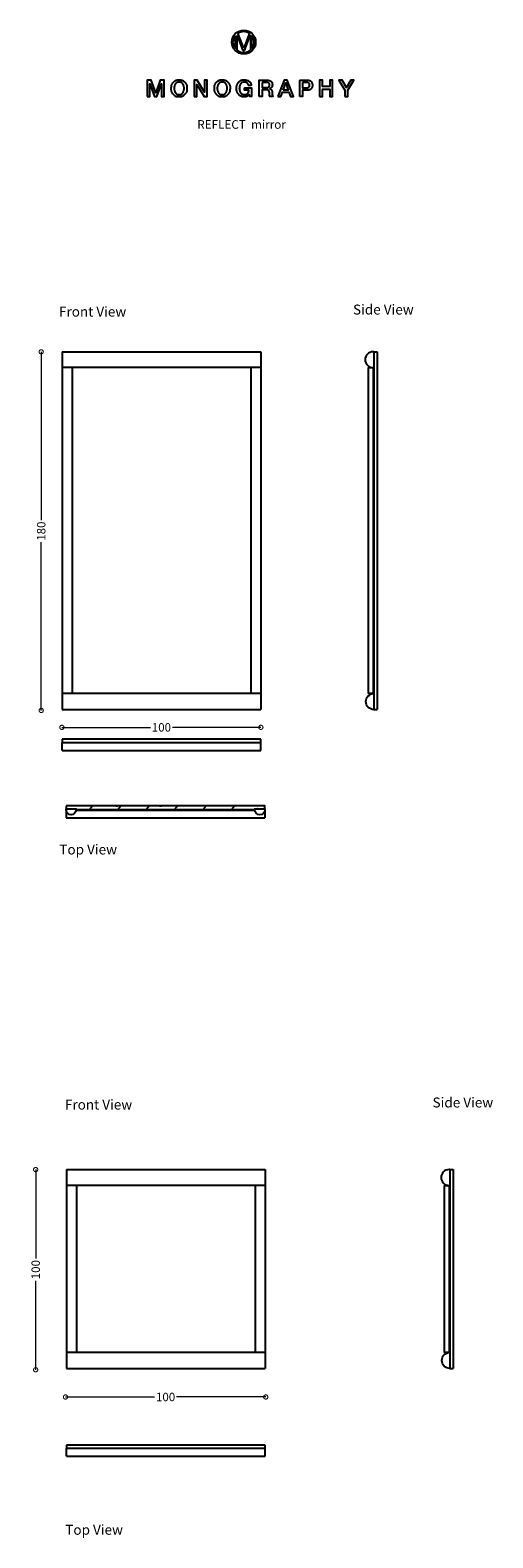
# Model space of a CAD drawing. Units: millimetres. Extents: x 2565 to 4894, y -1806 to 5778.
import ezdxf

# ---------------------------------------------------------------- set-up
doc = ezdxf.new("R2010")
doc.units = ezdxf.units.MM
doc.layers.add('DISEGNO', color=7, linetype='Continuous')
doc.layers.add('QUOTE', color=7, linetype='Continuous')
doc.layers.get('0').off()
doc.styles.get("Standard").update_dxf_attribs({"font": 'arial.ttf'})
doc.dimstyles.new('ok', dxfattribs={"dimscale": 17, "dimtxt": 2.5, "dimasz": 2.5, "dimexe": 1, "dimexo": 0.5, "dimtad": 0, "dimdec": 0, "dimtxsty": 'Standard', "dimblk": 'DOTSMALL', "dimcen": 2.5, "dimse1": 1, "dimse2": 1, "dimclrd": 8, "dimclre": 8, "dimclrt": 256, "dimadec": 0, "dimazin": 0, "dimtfac": 1, "dimtdec": 0, "dimtmove": 0, "dimatfit": 3, "dimldrblk": 'DOTSMALL', "dimfxl": 1, "dimlwd": 5, "dimlwe": 5, "dimarcsym": 0})

# ---------------------------------------------------------------- blocks, each defined once
blk = doc.blocks.new('_DotSmall')
at = {"color": 0, "linetype": 'ByBlock', "const_width": 0.5}
blk.add_lwpolyline([(-0.0625, 0, 1), (0.0625, 0, 1)], format="xyb", close=True, dxfattribs=at)
blk = doc.blocks.new('*D674')
at = {"layer": 'QUOTE', "color": 8, "lineweight": 5, "transparency": 16777216}
for p, q in [((2621, 4160), (2621, 3313.5)), ((2621, 2356), (2621, 3202.5))]:
    blk.add_line(p, q, dxfattribs=at)
at = {"layer": 'QUOTE', "color": 8, "lineweight": 5, "transparency": 16777216, "xscale": 42.5, "yscale": 42.5, "zscale": 42.5}
for p, rotation in [((2621, 4160), 90), ((2621, 2356), 270)]:
    blk.add_blockref('_DotSmall', p, dxfattribs=dict(at, rotation=rotation))
at = {"layer": 'QUOTE', "transparency": 16777216, "insert": (2621, 3258), "char_height": 42.5, "width": 234.774, "attachment_point": 5, "rotation": 90}
blk.add_mtext('{\\C0;180}', dxfattribs=at)
blk = doc.blocks.new('*D675')
at = {"layer": 'QUOTE', "color": 8, "lineweight": 5, "transparency": 16777216}
for p, q in [((2725.2, 2270.9), (3170.3, 2270.9)), ((3726.3, 2270.9), (3281.3, 2270.9))]:
    blk.add_line(p, q, dxfattribs=at)
at = {"layer": 'QUOTE', "color": 8, "lineweight": 5, "transparency": 16777216, "xscale": 42.5, "yscale": 42.5, "zscale": 42.5, "rotation": 180}
blk.add_blockref('_DotSmall', (2725.2, 2270.9), dxfattribs=at)
at = {"layer": 'QUOTE', "color": 8, "lineweight": 5, "transparency": 16777216, "xscale": 42.5, "yscale": 42.5, "zscale": 42.5}
blk.add_blockref('_DotSmall', (3726.3, 2270.9), dxfattribs=at)
at = {"layer": 'QUOTE', "transparency": 16777216, "insert": (3225.8, 2270.9), "char_height": 42.5, "width": 235.754, "attachment_point": 5}
blk.add_mtext('{\\C0;100}', dxfattribs=at)
blk = doc.blocks.new('*D679')
at = {"layer": 'QUOTE', "color": 8, "lineweight": 5, "transparency": 16777216}
for p, q in [((2593.2, 46.2), (2593.2, -401.6)), ((2593.2, -960.5), (2593.2, -512.6))]:
    blk.add_line(p, q, dxfattribs=at)
at = {"layer": 'QUOTE', "color": 8, "lineweight": 5, "transparency": 16777216, "xscale": 42.5, "yscale": 42.5, "zscale": 42.5}
for p, rotation in [((2593.2, 46.2), 90), ((2593.2, -960.5), 270)]:
    blk.add_blockref('_DotSmall', p, dxfattribs=dict(at, rotation=rotation))
at = {"layer": 'QUOTE', "transparency": 16777216, "insert": (2593.2, -457.1), "char_height": 42.5, "width": 234.774, "attachment_point": 5, "rotation": 90}
blk.add_mtext('{\\C0;100}', dxfattribs=at)
blk = doc.blocks.new('*D680')
at = {"layer": 'QUOTE', "color": 8, "lineweight": 5, "transparency": 16777216}
for p, q in [((2743.2, -1097.7), (3191.3, -1097.7)), ((3750.5, -1097.7), (3302.4, -1097.7))]:
    blk.add_line(p, q, dxfattribs=at)
at = {"layer": 'QUOTE', "color": 8, "lineweight": 5, "transparency": 16777216, "xscale": 42.5, "yscale": 42.5, "zscale": 42.5, "rotation": 180}
blk.add_blockref('_DotSmall', (2743.2, -1097.7), dxfattribs=at)
at = {"layer": 'QUOTE', "color": 8, "lineweight": 5, "transparency": 16777216, "xscale": 42.5, "yscale": 42.5, "zscale": 42.5}
blk.add_blockref('_DotSmall', (3750.5, -1097.7), dxfattribs=at)
at = {"layer": 'QUOTE', "transparency": 16777216, "insert": (3246.9, -1097.7), "char_height": 42.5, "width": 235.754, "attachment_point": 5}
blk.add_mtext('{\\C0;100}', dxfattribs=at)

msp = doc.modelspace()

# ---------------------------------------------------------------- linework, layer by layer
at = {"layer": 'DISEGNO'}
for p, q in [((3598.5, 5750.4), (3598.5, 5686.3)), ((3606.6, 5677.8), (3606.6, 5750.6)), ((3606.6, 5750.6), (3606.9, 5750.6)), ((3606.9, 5750.6), (3636.2, 5676.6)), ((3640.1, 5687.1), (3610.5, 5762.2)), ((3669.6, 5762.2), (3640.1, 5687.1)), ((3643.9, 5676.6), (3673.2, 5750.6)), ((3673.2, 5750.6), (3673.4, 5750.6)), ((3673.4, 5750.6), (3673.4, 5677.7)), ((3681.6, 5686), (3681.6, 5750.6)), ((3636.2, 5676.6), (3643.9, 5676.6)), ((2726.6, 4160.5), (2726.6, 2360.5)), ((2726.6, 4160.5), (3726.6, 4160.5)), ((3726.6, 4160.5), (3726.6, 2360.5)), ((4294.7, 4160.5), (4290.7, 4160.5)), ((4294.7, 4160.5), (4294.7, 2360.5)), ((4294.7, 4160.5), (4311.2, 4160.5)), ((4311.2, 4160.5), (4311.2, 2360.5)), ((3726.6, 4080.5), (2726.6, 4080.5)), ((2776.6, 4080.5), (2776.6, 2440.5)), ((3676.6, 4080.5), (3676.6, 2440.5)), ((4265.7, 4080.5), (4265.7, 2440.5)), ((4265.7, 4080.5), (4294.7, 4080.5)), ((4290.7, 4080.5), (4290.7, 2440.5)), ((3726.6, 2440.5), (2726.6, 2440.5)), ((4294.7, 2440.5), (4265.7, 2440.5)), ((2726.6, 2360.5), (3726.6, 2360.5)), ((4294.7, 2360.5), (4290.7, 2360.5)), ((4294.7, 2360.5), (4311.2, 2360.5)), ((2726.6, 2211.8), (2726.6, 2195.3)), ((3726.6, 2211.8), (2726.6, 2211.8)), ((3726.6, 2195.3), (3726.6, 2211.8)), ((2726.6, 2155.3), (2726.6, 2195.3)), ((2726.6, 2195.3), (3726.6, 2195.3)), ((2726.6, 2155.3), (3726.6, 2155.3)), ((3726.6, 2155.3), (3726.6, 2195.3)), ((2746.1, 1856.3), (2746.1, 1816.3)), ((2796.1, 1857.8), (2796.1, 1853.8)), ((2796.1, 1853.8), (3696.1, 1853.8)), ((2880.4, 1876.8), (2865.4, 1860.3)), ((2996.6, 1876.8), (3005.5, 1876.8)), ((3023.3, 1876.8), (3008.3, 1860.3)), ((3166.1, 1876.8), (3151.1, 1860.3)), ((3216.6, 1876.8), (3225.5, 1876.8)), ((3309, 1876.8), (3294, 1860.3)), ((3451.8, 1876.8), (3436.8, 1860.3)), ((3594.7, 1876.8), (3579.7, 1860.3)), ((3696.1, 1857.8), (3696.1, 1853.8)), ((3711.1, 1860.3), (3709.5, 1860.3)), ((3746.1, 1856.3), (3746.1, 1816.3)), ((2746.1, 1816.3), (3746.1, 1816.3)), ((2748.2, 46.3), (2748.2, -953.7)), ((2748.2, 46.3), (3748.2, 46.3)), ((3748.2, 46.3), (3748.2, -953.7)), ((4677, 46.3), (4673, 46.3)), ((4677, 46.3), (4677, -953.7)), ((4677, 46.3), (4693.5, 46.3)), ((4693.5, 46.3), (4693.5, -953.7)), ((3748.2, -33.7), (2748.2, -33.7)), ((2798.2, -33.7), (2798.2, -873.7)), ((3698.2, -33.7), (3698.2, -873.7)), ((4648, -33.7), (4648, -873.7)), ((4648, -33.7), (4677, -33.7)), ((4673, -33.7), (4673, -873.7)), ((3748.2, -873.7), (2748.2, -873.7)), ((4673, -873.7), (4648, -873.7)), ((4677, -873.7), (4673, -873.7)), ((2748.2, -953.7), (3748.2, -953.7)), ((4677, -953.7), (4673, -953.7)), ((4677, -953.7), (4693.5, -953.7)), ((2748.2, -1339.4), (2748.2, -1355.9)), ((3748.2, -1339.4), (2748.2, -1339.4)), ((2748.2, -1395.9), (2748.2, -1355.9)), ((2748.2, -1355.9), (3748.2, -1355.9)), ((3748.2, -1355.9), (3748.2, -1339.4)), ((3748.2, -1395.9), (3748.2, -1355.9)), ((2748.2, -1395.9), (3748.2, -1395.9))]:
    msp.add_line(p, q, dxfattribs=at)
at = {"layer": 'DISEGNO', "extrusion": (0, 0, -1)}
for p, q in [((2746.1, 1856.3), (2746.1, 1860.3)), ((2746.1, 1860.3), (2791.1, 1860.3)), ((2796.1, 1860.3), (2796.1, 1856.3)), ((3696.1, 1856.3), (3696.1, 1860.3)), ((3701.1, 1860.3), (3746.1, 1860.3)), ((3746.1, 1860.3), (3746.1, 1856.3))]:
    msp.add_line(p, q, dxfattribs=at)
at = {"layer": 'DISEGNO', "flags": 128}
for points in [[(3154.3, 5444.4), (3168, 5444.4), (3168, 5507.9), (3168.3, 5507.9), (3191.1, 5444.4), (3202.9, 5444.4), (3225.7, 5507.9), (3226, 5507.9), (3226, 5444.4), (3239.7, 5444.4), (3239.7, 5526.6), (3219.6, 5526.6), (3197.5, 5462.2), (3197.3, 5462.2), (3174.6, 5526.6), (3154.3, 5526.6), (3154.3, 5444.4)], [(3390, 5444.4), (3403.7, 5444.4), (3403.7, 5504.9), (3404, 5504.9), (3441.5, 5444.4), (3456.7, 5444.4), (3456.7, 5526.6), (3443, 5526.6), (3443, 5466), (3442.7, 5466), (3405.2, 5526.6), (3390, 5526.6), (3390, 5444.4)], [(3812.3, 5444.4), (3827.2, 5444.4), (3834.9, 5466.2), (3867.7, 5466.2), (3875.4, 5444.4), (3890.9, 5444.4), (3859.2, 5526.6), (3843.9, 5526.6), (3812.3, 5444.4)], [(3838.8, 5477.1), (3851.2, 5512.5), (3851.6, 5512.5), (3863.9, 5477.1), (3838.8, 5477.1)], [(4021.2, 5444.4), (4035.6, 5444.4), (4035.6, 5481.5), (4073.1, 5481.5), (4073.1, 5444.4), (4087.5, 5444.4), (4087.5, 5526.6), (4073.1, 5526.6), (4073.1, 5493.9), (4035.6, 5493.9), (4035.6, 5526.6), (4021.2, 5526.6), (4021.2, 5444.4)], [(4149.2, 5444.4), (4163.6, 5444.4), (4163.6, 5476.6), (4194.3, 5526.6), (4178.2, 5526.6), (4156.8, 5489.8), (4135, 5526.6), (4118.3, 5526.6), (4149.2, 5476.6), (4149.2, 5444.4)]]:
    msp.add_lwpolyline(points, dxfattribs=at)
at = {"layer": 'DISEGNO'}
msp.add_lwpolyline([(2746.1, 1876.8), (2746.1, 1860.3), (2796.1, 1860.3), (2796.1, 1857.8), (3696.1, 1857.8), (3696.1, 1860.3), (3746.1, 1860.3), (3746.1, 1876.8), (2746.1, 1876.8)], dxfattribs=at)
msp.add_circle((3640.1, 5718.2), 59.9, dxfattribs=at)
for centre, radius, start, end in [((3640.1, 5718.3), 52.6, 56.04635, 124.14562), ((3640.1, 5718.3), 52.6, 142.39306, 217.60694), ((3640.1, 5718.3), 52.6, 322.05487, 37.94513), ((3640.1, 5718.3), 52.6, 230.42485, 309.3103), ((4290.7, 4120.5), 40, 90, 270), ((4673, 6.3), 40, 90, 270)]:
    msp.add_arc(centre, radius, start, end, dxfattribs=at)
at = {"layer": 'DISEGNO', "extrusion": (0, 0, -1)}
for centre, radius, start, end in [((-4294.7, 2400.5), 40, 270, 90), ((-2771.1, 1856.3), 25, 180, 0), ((-3721.1, 1856.3), 25, 180, 0), ((-4677, -913.7), 40, 270, 90)]:
    msp.add_arc(centre, radius, start, end, dxfattribs=at)
at = {"layer": 'DISEGNO'}
for points in [[(3315, 5528.6), (3297.5, 5528.6), (3276.2, 5504.7), (3275.6, 5486.4), (3275.6, 5468.7), (3295.1, 5443.3), (3314, 5442.4), (3332.4, 5442.4), (3353.8, 5466.1), (3354.4, 5484.6), (3354.4, 5503), (3333.4, 5528.6), (3315, 5528.6)], [(3315, 5516.8), (3328.2, 5516.8), (3340, 5497.3), (3340, 5474.9), (3330, 5455.5), (3316.3, 5454.2), (3301.8, 5454.2), (3290, 5473.7), (3290, 5497.3), (3301.8, 5516.8), (3315, 5516.8)], [(3531.8, 5528.6), (3514.3, 5528.6), (3493, 5504.7), (3492.4, 5486.4), (3492.4, 5468.7), (3511.8, 5443.3), (3530.8, 5442.4), (3549.2, 5442.4), (3570.5, 5466.1), (3571.1, 5484.6), (3571.1, 5503), (3550.2, 5528.6), (3531.8, 5528.6)], [(3531.8, 5516.8), (3545, 5516.8), (3556.7, 5497.3), (3556.7, 5474.9), (3546.8, 5455.5), (3533.1, 5454.2), (3518.5, 5454.2), (3506.8, 5473.7), (3506.8, 5497.3), (3518.5, 5516.8), (3531.8, 5516.8)]]:
    msp.add_open_spline(points, degree=2, dxfattribs=at)
for points, knots in [([(3603.5, 5485.5), (3603.5, 5467.8), (3624.5, 5442.4), (3650.4, 5442.4), (3661.9, 5447.5), (3667.7, 5454.1), (3668.8, 5449.2), (3669.8, 5444.4), (3674.5, 5444.4), (3679.1, 5444.4), (3679.1, 5466), (3679.1, 5487.7), (3661.6, 5487.7), (3644.1, 5487.7), (3644.1, 5482.2), (3644.1, 5476.8), (3655, 5476.8), (3665.9, 5476.8), (3665.7, 5466.3), (3654, 5453.9), (3642.9, 5454.2), (3629.7, 5454.2), (3617.9, 5473.7), (3617.9, 5497.3), (3629.7, 5516.8), (3650.8, 5516.8), (3663, 5508.5), (3664.1, 5500.5), (3671.1, 5500.5), (3678.1, 5500.5), (3676.5, 5514.4), (3656.3, 5528.6), (3624.5, 5528.6), (3603.5, 5503), (3603.5, 5485.5)], [0, 0, 0, 0.029988, 0.059976, 0.089964, 0.119952, 0.119952, 0.13695, 0.13695, 0.152736, 0.152736, 0.226956, 0.226956, 0.286954, 0.286954, 0.305701, 0.305701, 0.34321, 0.34321, 0.379061, 0.414913, 0.414913, 0.457406, 0.4999, 0.542394, 0.584887, 0.627381, 0.669875, 0.669875, 0.706668, 0.706668, 0.780001, 0.853334, 0.926667, 1, 1, 1]), ([(3717.8, 5444.4), (3725, 5444.4), (3732.2, 5444.4), (3732.2, 5461.3), (3732.2, 5478.3), (3742.8, 5478.3), (3763.3, 5478.3), (3769.7, 5467.8), (3769.7, 5453.5), (3770.3, 5447.1), (3771.9, 5444.4), (3779.6, 5444.4), (3787.3, 5444.4), (3785, 5446.9), (3782.8, 5458.8), (3782.8, 5475.7), (3774.3, 5483), (3770.6, 5483.4), (3770.6, 5483.6), (3770.6, 5483.7), (3772.7, 5484.4), (3784.2, 5492.6), (3784.2, 5514.9), (3770.6, 5526.6), (3737.4, 5526.6), (3717.8, 5526.6), (3717.8, 5485.5), (3717.8, 5444.4)], [0, 0, 0, 0.036715, 0.036715, 0.123072, 0.123072, 0.177119, 0.227781, 0.278442, 0.329104, 0.379766, 0.379766, 0.504142, 0.504142, 0.559354, 0.614566, 0.669778, 0.72499, 0.72499, 0.726731, 0.726731, 0.758957, 0.791183, 0.823409, 0.855635, 0.902299, 0.902299, 1, 1, 1]), ([(3732.2, 5514.9), (3743.8, 5514.9), (3761.1, 5514.9), (3769.8, 5510.3), (3769.8, 5495.8), (3762.7, 5489.2), (3744, 5489.2), (3732.2, 5489.2), (3732.2, 5502), (3732.2, 5514.9)], [0, 0, 0, 0.215731, 0.319385, 0.42304, 0.526694, 0.630348, 0.80741, 0.80741, 1, 1, 1]), ([(3921.7, 5444.4), (3928.9, 5444.4), (3936.1, 5444.4), (3936.1, 5460.2), (3936.1, 5476), (3947.1, 5476), (3975.6, 5476), (3986, 5493.5), (3986, 5508.9), (3975.6, 5526.6), (3939.9, 5526.6), (3921.7, 5526.6), (3921.7, 5485.5), (3921.7, 5444.4)], [0, 0, 0, 0.043985, 0.043985, 0.140394, 0.140394, 0.207256, 0.314924, 0.422592, 0.53026, 0.637928, 0.748774, 0.748774, 1, 1, 1]), ([(3936.1, 5514.9), (3946.8, 5514.9), (3963.1, 5514.9), (3971.6, 5509.4), (3971.6, 5493.5), (3962, 5487.7), (3946.7, 5487.7), (3936.1, 5487.7), (3936.1, 5501.3), (3936.1, 5514.9)], [0, 0, 0, 0.172097, 0.26419, 0.356283, 0.448376, 0.540469, 0.741196, 0.741196, 1, 1, 1])]:
    msp.add_open_spline(points, degree=2, knots=knots, dxfattribs=at)

# ---------------------------------------------------------------- texts
at = {"layer": 'DISEGNO', "attachment_point": 1}
for s, width, gutter_width, insert, char_height in [('REFLECT  mirror', 1311.458, 1.08, (3406.2, 5325.4), 43.214), ('Side View', 386.462, 12.5, (4189.9, 4397.7), 50), ('Front View', 386.462, 12.5, (2710.4, 4387.1), 50), ('Top View', 386.462, 12.5, (2712.1, 1681.5), 50), ('Front View', 386.462, 12.5, (2740.2, 398.2), 50), ('Side View', 386.462, 12.5, (4590.1, 408.8), 50), ('Top View', 386.462, 12.5, (2742, -1740.6), 50)]:
    msp.add_mtext_dynamic_manual_height_columns(s, width=width, gutter_width=gutter_width, heights=[0], dxfattribs=dict(at, insert=insert, char_height=char_height))

# ---------------------------------------------------------------- dimensions: what is measured, and where the dimension line sits
at = {"layer": 'QUOTE'}
for base, p1, p2, text, picture, middle in [((2621, 2356), (2621, 4160), (2621, 2356), '{\\C0;180}', '*D674', (2621, 3258)), ((2593.2, -960.5), (2593.2, 46.2), (2593.2, -960.5), '{\\C0;100}', '*D679', (2593.2, -457.1))]:
    dim = msp.add_linear_dim(base=base, p1=p1, p2=p2, angle=270, text=text, dimstyle='ok', dxfattribs=at)
    dim.commit()
    dim.dimension.update_dxf_attribs({"geometry": picture, "text_midpoint": middle})
for base, p1, p2, picture, middle in [((3726.3, 2270.9), (2725.2, 2270.9), (3726.3, 2270.9), '*D675', (3225.8, 2270.9)), ((3750.5, -1097.7), (2743.2, -1097.7), (3750.5, -1097.7), '*D680', (3246.9, -1097.7))]:
    dim = msp.add_linear_dim(base=base, p1=p1, p2=p2, text='{\\C0;100}', dimstyle='ok', dxfattribs=at)
    dim.commit()
    dim.dimension.update_dxf_attribs({"geometry": picture, "text_midpoint": middle})

doc.saveas('drawing.dxf')
